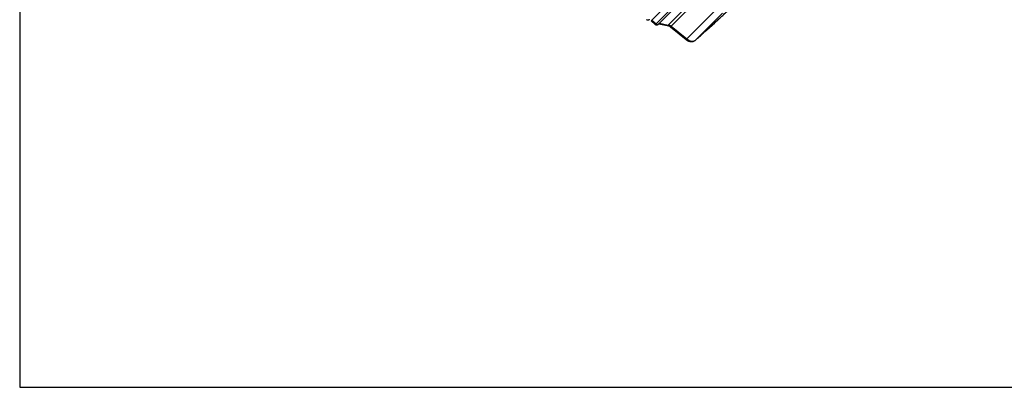
# Model space of a CAD drawing. Units: millimetres. Extents: x 0 to 298, y 0 to 210.
# Drawn here: x 0 to 64, y 0 to 24 of the extents above; entities that cross this region are included whole.
import ezdxf

# ---------------------------------------------------------------- set-up
doc = ezdxf.new("R2010")
doc.units = ezdxf.units.MM
doc.layers.get('0').update_dxf_attribs({"linetype": 'CONTINUOUS'})
doc.layers.add('1', color=7, linetype='CONTINUOUS')

msp = doc.modelspace()

# ---------------------------------------------------------------- linework, layer by layer
msp.add_lwpolyline([(0, 0), (298, 0), (298, 210), (0, 210)], close=True)
at = {"layer": '1', "color": 80, "linetype": 'Continuous'}
for p, q in [((41.309, 23.981), (49.931, 32.603)), ((50.357, 32.322), (41.745, 23.71)), ((44.294, 25.551), (42.39, 23.647)), ((41.309, 23.981), (41.267, 23.939)), ((41.267, 23.939), (41.545, 23.7)), ((41.745, 23.71), (41.743, 23.708)), ((41.777, 23.742), (42.325, 23.621)), ((42.55, 23.536), (43.562, 22.706))]:
    msp.add_line(p, q, dxfattribs=at)
at = {"layer": '1', "color": 51, "linetype": 'Continuous'}
for p, q in [((41.599, 23.731), (50.211, 32.343)), ((44.454, 25.443), (42.589, 23.579)), ((43.601, 22.749), (45.42, 24.568)), ((41.309, 23.981), (41.599, 23.731)), ((45.931, 24.434), (44.169, 22.672)), ((41.594, 23.726), (41.599, 23.731)), ((41.81, 23.775), (42.39, 23.647)), ((42.589, 23.579), (43.601, 22.749))]:
    msp.add_line(p, q, dxfattribs=at)
for centre, major_axis, ratio, start_param, end_param in [((-133.659, 198.076), (189.576, -163.499), 0.705178, 6.188518, 6.226174), ((41.637, 23.885), (0.09, 0.186), 0.236138, 3.078562, 3.812987), ((41.655, 23.796), (0.0884, -0.0884), 0.741314, 4.767277, 6.283185), ((41.656, 23.798), (-0.0884, 0.0884), 0.707107, 1.623156, 3.141593), ((42.481, 23.44), (0.199, -0.153), 0.700923, 1.565628, 2.484857), ((42.676, 23.691), (-0.127, -0.155), 0.024678, 0.00002, 0.781902), ((43.688, 22.861), (-0.127, -0.155), 0.024678, 6.283155, 7.065088), ((43.819, 23.028), (0.369, -0.338), 0.706409, 4.768283, 6.209179), ((44.032, 22.818), (0.133, -0.15), 0.704883, 6.283169, 6.325686)]:
    msp.add_ellipse(centre, major_axis=major_axis, ratio=ratio, start_param=start_param, end_param=end_param, dxfattribs=at)
at = {"layer": '1', "color": 80, "linetype": 'Continuous'}
for points, knots in [([(44.165, 22.668), (44.21, 22.708), (44.34, 22.824), (44.556, 23.016), (44.812, 23.245), (45.066, 23.475), (45.321, 23.705), (45.574, 23.936), (45.827, 24.168), (46.079, 24.4), (46.33, 24.633), (46.581, 24.866), (46.831, 25.101), (47.08, 25.335), (47.329, 25.571), (47.577, 25.807), (47.825, 26.044), (48.071, 26.281), (48.317, 26.519), (48.563, 26.758), (48.803, 26.993), (48.961, 27.149), (49.038, 27.225)], [0, 0, 0, 0, 0.027047, 0.078396, 0.129745, 0.181094, 0.232442, 0.283791, 0.33514, 0.386489, 0.437837, 0.489186, 0.540534, 0.591883, 0.643231, 0.69458, 0.745928, 0.797276, 0.848625, 0.899973, 0.951321, 1, 1, 1, 1]), ([(40.971, 24.023), (40.972, 24.021), (40.977, 24.017), (40.985, 24.011), (40.993, 24.005), (41.002, 24), (41.012, 23.996), (41.021, 23.992), (41.03, 23.99), (41.04, 23.988), (41.049, 23.987), (41.059, 23.986), (41.068, 23.986), (41.077, 23.987), (41.085, 23.989), (41.093, 23.991), (41.1, 23.993), (41.107, 23.995), (41.113, 23.998), (41.118, 24), (41.123, 24.003), (41.128, 24.006), (41.133, 24.009), (41.139, 24.013), (41.146, 24.018), (41.153, 24.023), (41.158, 24.026), (41.16, 24.028)], [0, 0, 0, 0, 0.034768, 0.079702, 0.124009, 0.167704, 0.210793, 0.253276, 0.29514, 0.336364, 0.376911, 0.416722, 0.455708, 0.493726, 0.530556, 0.565901, 0.59947, 0.631191, 0.661429, 0.691029, 0.721158, 0.753038, 0.788897, 0.83253, 0.893264, 0.953032, 1, 1, 1, 1]), ([(41.544, 23.701), (41.545, 23.7), (41.549, 23.696), (41.556, 23.691), (41.565, 23.685), (41.575, 23.68), (41.585, 23.675), (41.596, 23.671), (41.608, 23.668), (41.62, 23.666), (41.632, 23.664), (41.643, 23.664), (41.655, 23.665), (41.666, 23.667), (41.677, 23.669), (41.688, 23.672), (41.698, 23.677), (41.708, 23.682), (41.718, 23.687), (41.727, 23.694), (41.735, 23.701), (41.741, 23.705), (41.743, 23.708)], [0, 0, 0, 0, 0.018106, 0.069911, 0.121094, 0.171797, 0.222128, 0.277735, 0.332658, 0.386808, 0.440263, 0.493102, 0.545402, 0.597232, 0.648651, 0.699735, 0.750566, 0.801233, 0.851834, 0.902489, 0.953335, 1, 1, 1, 1]), ([(42.325, 23.621), (42.335, 23.619), (42.345, 23.62), (42.367, 23.627), (42.378, 23.635), (42.389, 23.646)], [0, 0, 0, 0, 0.467818, 0.467818, 1, 1, 1, 1]), ([(42.339, 23.62), (42.339, 23.62), (42.342, 23.62), (42.348, 23.62), (42.357, 23.62), (42.367, 23.619), (42.377, 23.618), (42.387, 23.616), (42.398, 23.614), (42.41, 23.611), (42.421, 23.608), (42.434, 23.604), (42.446, 23.599), (42.458, 23.594), (42.471, 23.588), (42.483, 23.581), (42.496, 23.574), (42.509, 23.566), (42.521, 23.558), (42.533, 23.549), (42.543, 23.542), (42.548, 23.537), (42.55, 23.536)], [0, 0, 0, 0, 0.003122, 0.057754, 0.111945, 0.165791, 0.219446, 0.273026, 0.326612, 0.380252, 0.433999, 0.487887, 0.541937, 0.59616, 0.650557, 0.705122, 0.759845, 0.814709, 0.869693, 0.924775, 0.979929, 1, 1, 1, 1]), ([(43.562, 22.706), (43.565, 22.704), (43.574, 22.696), (43.589, 22.685), (43.607, 22.672), (43.626, 22.66), (43.644, 22.649), (43.664, 22.638), (43.683, 22.628), (43.703, 22.619), (43.723, 22.611), (43.743, 22.604), (43.764, 22.597), (43.784, 22.591), (43.805, 22.586), (43.826, 22.582), (43.847, 22.579), (43.868, 22.576), (43.888, 22.575), (43.909, 22.575), (43.929, 22.575), (43.949, 22.577), (43.969, 22.579), (43.989, 22.583), (44.008, 22.587), (44.027, 22.592), (44.045, 22.598), (44.063, 22.605), (44.08, 22.612), (44.097, 22.621), (44.113, 22.63), (44.129, 22.64), (44.144, 22.651), (44.156, 22.66), (44.163, 22.666), (44.165, 22.668)], [0, 0, 0, 0, 0.018831, 0.050778, 0.082751, 0.11475, 0.146781, 0.178845, 0.210943, 0.243075, 0.275238, 0.307424, 0.339622, 0.371816, 0.403989, 0.436121, 0.468188, 0.500164, 0.532024, 0.56374, 0.595289, 0.626647, 0.657797, 0.688725, 0.719421, 0.749881, 0.780107, 0.810102, 0.839875, 0.86944, 0.898809, 0.928002, 0.957036, 0.985931, 1, 1, 1, 1])]:
    msp.add_open_spline(points, degree=3, knots=knots, dxfattribs=at)
msp.add_open_spline([(42.39, 23.647), (42.389, 23.647), (42.389, 23.647), (42.389, 23.646)], degree=3, dxfattribs=at)

doc.saveas('drawing.dxf')
